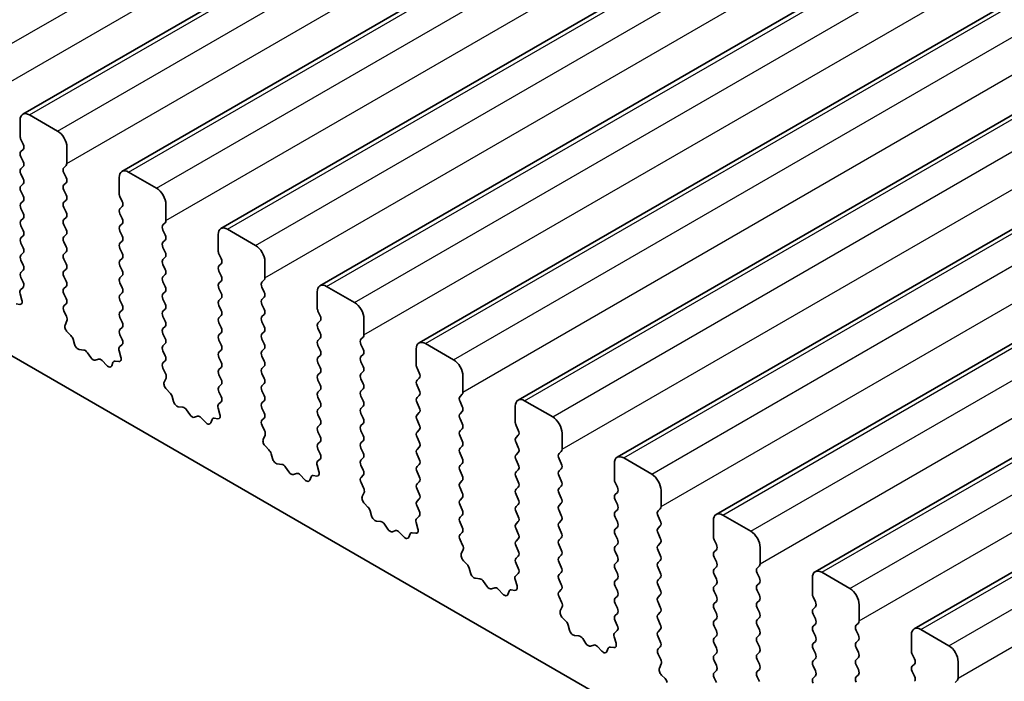
# Model space of a CAD drawing. Units: millimetres. Extents: x 36 to 5941, y 20 to 1144.
# Drawn here: x 674 to 712, y 359 to 384 of the extents above; entities that cross this region are included whole.
import ezdxf

# ---------------------------------------------------------------- set-up
doc = ezdxf.new("R2010")
doc.units = ezdxf.units.MM
doc.header["$LTSCALE"] = 2.5
doc.layers.add('Visible (ISO)', color=7, linetype='Continuous', lineweight=35)
doc.layers.add('Visible Narrow (ISO)', color=7, linetype='Continuous', lineweight=25)

msp = doc.modelspace()

# ---------------------------------------------------------------- linework, layer by layer
at = {"layer": 'Visible (ISO)'}
for p, q in [((674.3705, 380.1517), (820.7417, 464.6591)), ((678.1182, 377.988), (824.4893, 462.4954)), ((681.8659, 375.8244), (828.237, 460.3318)), ((685.6135, 373.6607), (831.9846, 458.1681)), ((689.3612, 371.4971), (835.7323, 456.0045)), ((693.1089, 369.3334), (839.48, 453.8408)), ((696.8565, 367.1697), (843.2276, 451.6771)), ((700.6042, 365.0061), (846.9753, 449.5135)), ((704.3519, 362.8424), (850.723, 447.3498)), ((708.0995, 360.6788), (854.4706, 445.1862)), ((600.127, 413.6225), (727.689, 339.9765)), ((675.6812, 379.5146), (674.6205, 380.1269)), ((674.267, 379.9228), (674.267, 379.3104)), ((674.2953, 379.1961), (674.3801, 379.0165)), ((674.3801, 378.8205), (674.2953, 378.7389)), ((676.0348, 378.2898), (676.0348, 378.9022)), ((674.2953, 378.5429), (674.3801, 378.3633)), ((675.9216, 378.1265), (676.0065, 378.2082)), ((674.3802, 378.1673), (674.2953, 378.0857)), ((674.2953, 377.8897), (674.3802, 377.7101)), ((676.0065, 377.7509), (675.9216, 377.9306)), ((679.4289, 377.3509), (678.3682, 377.9633)), ((674.3802, 377.5141), (674.2953, 377.4325)), ((675.9216, 377.4733), (676.0065, 377.555)), ((678.0147, 377.7591), (678.0147, 377.1468)), ((674.2953, 377.2365), (674.3802, 377.0569)), ((676.0065, 377.0977), (675.9216, 377.2774)), ((674.3802, 376.8609), (674.2953, 376.7793)), ((675.9216, 376.8201), (676.0065, 376.9018)), ((678.043, 377.0324), (678.1278, 376.8528)), ((679.7824, 376.1262), (679.7824, 376.7385)), ((674.2953, 376.5833), (674.3802, 376.4037)), ((676.0065, 376.4445), (675.9217, 376.6242)), ((678.1278, 376.6569), (678.043, 376.5752)), ((678.043, 376.3792), (678.1278, 376.1996)), ((674.3802, 376.2077), (674.2953, 376.1261)), ((675.9217, 376.1669), (676.0065, 376.2486)), ((676.0065, 375.7913), (675.9217, 375.971)), ((678.1278, 376.0037), (678.043, 375.922)), ((679.6693, 375.9629), (679.7542, 376.0445)), ((674.2953, 375.9301), (674.3802, 375.7505)), ((675.9217, 375.5137), (676.0065, 375.5954)), ((678.043, 375.726), (678.1278, 375.5464)), ((679.7542, 375.5873), (679.6693, 375.7669)), ((681.7623, 375.5955), (681.7623, 374.9831)), ((683.1765, 375.1873), (682.1159, 375.7996)), ((674.3802, 375.5545), (674.2953, 375.4729)), ((674.2953, 375.2769), (674.3802, 375.0973)), ((676.0065, 375.1381), (675.9217, 375.3178)), ((678.1278, 375.3505), (678.043, 375.2688)), ((679.6693, 375.3097), (679.7542, 375.3913)), ((674.3802, 374.9013), (674.2953, 374.8197)), ((675.9217, 374.8605), (676.0065, 374.9422)), ((678.043, 375.0728), (678.1278, 374.8932)), ((679.7542, 374.9341), (679.6693, 375.1137)), ((681.7906, 374.8688), (681.8755, 374.6892)), ((674.2953, 374.6237), (674.3802, 374.4441)), ((676.0065, 374.4849), (675.9217, 374.6646)), ((678.1278, 374.6973), (678.043, 374.6156)), ((679.6693, 374.6565), (679.7542, 374.7381)), ((681.8755, 374.4932), (681.7906, 374.4116)), ((683.5301, 373.9625), (683.5301, 374.5749)), ((674.3802, 374.2481), (674.2953, 374.1665)), ((675.9217, 374.2073), (676.0065, 374.289)), ((678.043, 374.4196), (678.1278, 374.24)), ((679.7542, 374.2809), (679.6693, 374.4605)), ((681.7906, 374.2156), (681.8755, 374.036)), ((674.2953, 373.9705), (674.379, 373.7934)), ((676.0065, 373.8317), (675.9217, 374.0113)), ((678.1278, 374.0441), (678.043, 373.9624)), ((678.043, 373.7664), (678.1278, 373.5868)), ((679.6693, 374.0033), (679.7542, 374.0849)), ((679.7542, 373.6277), (679.6693, 373.8073)), ((681.8755, 373.84), (681.7906, 373.7583)), ((683.417, 373.7992), (683.5018, 373.8809)), ((674.2621, 373.3591), (674.3316, 373.1196)), ((674.3775, 373.596), (674.2817, 373.5091)), ((675.9217, 373.5541), (676.0065, 373.6358)), ((676.0065, 373.1785), (675.9217, 373.3581)), ((678.1278, 373.3909), (678.043, 373.3092)), ((679.6693, 373.3501), (679.7542, 373.4317)), ((681.7906, 373.5624), (681.8755, 373.3828)), ((683.5018, 373.4236), (683.417, 373.6032)), ((685.51, 373.4318), (685.51, 372.8194)), ((686.9242, 373.0236), (685.8635, 373.636)), ((674.2499, 372.9528), (674.1161, 372.9724)), ((675.9229, 372.902), (676.0065, 372.9826)), ((678.043, 373.1132), (678.1279, 372.9336)), ((679.7542, 372.9745), (679.6693, 373.1541)), ((681.8755, 373.1868), (681.7906, 373.1051)), ((683.417, 373.146), (683.5018, 373.2277)), ((676.0202, 372.5053), (675.9244, 372.7029)), ((678.1279, 372.7376), (678.043, 372.656)), ((679.6693, 372.6969), (679.7542, 372.7785)), ((681.7906, 372.9092), (681.8755, 372.7296)), ((683.5018, 372.7704), (683.417, 372.95)), ((685.5383, 372.7051), (685.6231, 372.5255)), ((675.9703, 372.1735), (676.0398, 372.3327)), ((678.043, 372.46), (678.1279, 372.2804)), ((679.7542, 372.3213), (679.6693, 372.5009)), ((681.8755, 372.5336), (681.7906, 372.4519)), ((681.7906, 372.256), (681.8755, 372.0764)), ((683.417, 372.4928), (683.5018, 372.5745)), ((683.5018, 372.1172), (683.417, 372.2968)), ((685.6231, 372.3295), (685.5383, 372.2479)), ((687.2778, 371.7989), (687.2778, 372.4112)), ((676.1858, 371.7775), (676.052, 371.9124)), ((678.1279, 372.0844), (678.043, 372.0028)), ((679.6693, 372.0437), (679.7542, 372.1253)), ((681.8755, 371.8804), (681.7907, 371.7987)), ((683.417, 371.8396), (683.5018, 371.9213)), ((685.5383, 372.0519), (685.6231, 371.8723)), ((676.3187, 371.4505), (676.2688, 371.6337)), ((678.043, 371.8068), (678.1267, 371.6297)), ((679.7542, 371.6681), (679.6693, 371.8477)), ((681.7907, 371.6028), (681.8755, 371.4232)), ((683.5018, 371.464), (683.417, 371.6436)), ((685.6231, 371.6763), (685.5383, 371.5947)), ((687.1646, 371.6355), (687.2495, 371.7172)), ((676.6767, 371.2297), (676.504, 371.2491)), ((676.938, 370.947), (676.8163, 371.1265)), ((678.0098, 371.1954), (678.0793, 370.956)), ((678.1252, 371.4323), (678.0293, 371.3454)), ((679.6694, 371.3905), (679.7542, 371.4721)), ((679.7542, 371.0149), (679.6694, 371.1945)), ((681.8755, 371.2272), (681.7907, 371.1455)), ((683.417, 371.1864), (683.5018, 371.2681)), ((685.5383, 371.3987), (685.6232, 371.2191)), ((687.2495, 371.26), (687.1646, 371.4396)), ((689.2577, 371.2682), (689.2577, 370.6558)), ((690.6719, 370.8599), (689.6112, 371.4723)), ((677.2333, 370.8858), (677.1116, 370.8467)), ((677.5456, 370.6478), (677.3729, 370.8277)), ((677.7808, 370.7608), (677.7309, 370.6352)), ((677.9975, 370.7892), (677.8638, 370.8087)), ((679.6705, 370.7384), (679.7542, 370.8189)), ((681.7907, 370.9496), (681.8755, 370.77)), ((683.5019, 370.8108), (683.417, 370.9904)), ((685.6232, 371.0231), (685.5383, 370.9415)), ((685.5383, 370.7455), (685.6232, 370.5659)), ((687.1646, 370.9823), (687.2495, 371.064)), ((687.2495, 370.6068), (687.1646, 370.7864)), ((679.7679, 370.3416), (679.6721, 370.5393)), ((681.8755, 370.574), (681.7907, 370.4923)), ((683.417, 370.5332), (683.5019, 370.6148)), ((685.6232, 370.3699), (685.5383, 370.2883)), ((687.1646, 370.3291), (687.2495, 370.4108)), ((689.286, 370.5415), (689.3708, 370.3618)), ((679.718, 370.0099), (679.7875, 370.1691)), ((681.7907, 370.2964), (681.8755, 370.1168)), ((683.5019, 370.1576), (683.417, 370.3372)), ((685.5383, 370.0923), (685.6232, 369.9127)), ((687.2495, 369.9536), (687.1646, 370.1332)), ((689.3708, 370.1659), (689.286, 370.0842)), ((691.0254, 369.6352), (691.0254, 370.2476)), ((679.9334, 369.6139), (679.7997, 369.7487)), ((681.8755, 369.9208), (681.7907, 369.8391)), ((681.7907, 369.6432), (681.8744, 369.466)), ((683.417, 369.88), (683.5019, 369.9616)), ((683.5019, 369.5044), (683.417, 369.684)), ((685.6232, 369.7167), (685.5383, 369.6351)), ((687.1647, 369.6759), (687.2495, 369.7576)), ((689.286, 369.8883), (689.3708, 369.7086)), ((680.0664, 369.2868), (680.0165, 369.4701)), ((681.8728, 369.2687), (681.777, 369.1817)), ((683.417, 369.2268), (683.5019, 369.3084)), ((685.5383, 369.4391), (685.6232, 369.2595)), ((687.2495, 369.3004), (687.1647, 369.48)), ((689.3708, 369.5127), (689.286, 369.431)), ((690.9123, 369.4719), (690.9971, 369.5535)), ((690.9972, 369.0963), (690.9123, 369.2759)), ((694.4195, 368.6963), (693.3589, 369.3086)), ((680.4243, 369.066), (680.2517, 369.0855)), ((680.6856, 368.7833), (680.564, 368.9628)), ((681.7574, 369.0318), (681.8269, 368.7923)), ((683.5019, 368.8512), (683.417, 369.0308)), ((685.6232, 369.0635), (685.5383, 368.9819)), ((687.1647, 369.0227), (687.2495, 369.1044)), ((689.286, 369.2351), (689.3708, 369.0554)), ((690.9123, 368.8187), (690.9972, 368.9003)), ((693.0053, 369.1045), (693.0053, 368.4921)), ((680.9809, 368.7221), (680.8593, 368.6831)), ((681.2932, 368.4842), (681.1206, 368.6641)), ((681.5284, 368.5971), (681.4785, 368.4715)), ((681.7452, 368.6255), (681.6115, 368.6451)), ((683.4182, 368.5747), (683.5019, 368.6552)), ((685.5383, 368.7859), (685.6232, 368.6063)), ((687.2495, 368.6472), (687.1647, 368.8268)), ((689.3708, 368.8595), (689.286, 368.7778)), ((689.286, 368.5819), (689.3708, 368.4022)), ((690.9972, 368.4431), (690.9123, 368.6227)), ((683.5156, 368.178), (683.4197, 368.3756)), ((685.6232, 368.4103), (685.5383, 368.3287)), ((685.5383, 368.1327), (685.6232, 367.9531)), ((687.1647, 368.3695), (687.2495, 368.4512)), ((687.2495, 367.994), (687.1647, 368.1736)), ((689.3708, 368.2063), (689.286, 368.1246)), ((690.9123, 368.1655), (690.9972, 368.2471)), ((693.0336, 368.3778), (693.1185, 368.1982)), ((683.4656, 367.8462), (683.5351, 368.0054)), ((685.6232, 367.7571), (685.5383, 367.6755)), ((687.1647, 367.7163), (687.2495, 367.798)), ((689.286, 367.9287), (689.3708, 367.749)), ((690.9972, 367.7899), (690.9123, 367.9695)), ((693.1185, 368.0022), (693.0336, 367.9206)), ((694.7731, 367.4715), (694.7731, 368.0839)), ((683.6811, 367.4502), (683.5474, 367.5851)), ((685.5383, 367.4795), (685.622, 367.3024)), ((687.2495, 367.3407), (687.1647, 367.5204)), ((689.3708, 367.5531), (689.286, 367.4714)), ((690.9123, 367.5123), (690.9972, 367.5939)), ((693.0336, 367.7246), (693.1185, 367.545)), ((694.66, 367.3082), (694.7448, 367.3899)), ((683.8141, 367.1232), (683.7641, 367.3064)), ((685.6205, 367.105), (685.5247, 367.0181)), ((687.1647, 367.0631), (687.2495, 367.1448)), ((689.286, 367.2755), (689.3708, 367.0958)), ((690.9972, 367.1367), (690.9123, 367.3163)), ((693.1185, 367.349), (693.0336, 367.2674)), ((693.0336, 367.0714), (693.1185, 366.8918)), ((694.7448, 366.9326), (694.66, 367.1123)), ((698.1672, 366.5326), (697.1065, 367.145)), ((684.172, 366.9024), (683.9994, 366.9218)), ((684.4333, 366.6197), (684.3117, 366.7992)), ((685.5051, 366.8681), (685.5746, 366.6287)), ((687.2495, 366.6875), (687.1647, 366.8672)), ((689.3708, 366.8999), (689.286, 366.8182)), ((690.9123, 366.8591), (690.9972, 366.9407)), ((690.9972, 366.4835), (690.9123, 366.6631)), ((693.1185, 366.6958), (693.0336, 366.6142)), ((694.66, 366.655), (694.7448, 366.7367)), ((696.753, 366.9409), (696.753, 366.3285)), ((684.7286, 366.5585), (684.607, 366.5194)), ((685.0409, 366.3205), (684.8683, 366.5004)), ((685.2761, 366.4335), (685.2262, 366.3079)), ((685.4929, 366.4619), (685.3591, 366.4814)), ((687.1659, 366.4111), (687.2495, 366.4916)), ((689.286, 366.6223), (689.3709, 366.4426)), ((690.9123, 366.2059), (690.9972, 366.2875)), ((693.0336, 366.4182), (693.1185, 366.2386)), ((694.7448, 366.2794), (694.66, 366.4591)), ((687.2632, 366.0143), (687.1674, 366.2119)), ((689.3709, 366.2467), (689.286, 366.165)), ((689.286, 365.9691), (689.3709, 365.7894)), ((690.9972, 365.8303), (690.9123, 366.0099)), ((693.1185, 366.0426), (693.0336, 365.961)), ((694.66, 366.0018), (694.7448, 366.0835)), ((696.7813, 366.2142), (696.8661, 366.0345)), ((698.5208, 365.3079), (698.5208, 365.9203)), ((687.2133, 365.6826), (687.2828, 365.8418)), ((689.3709, 365.5935), (689.286, 365.5118)), ((690.9123, 365.5527), (690.9972, 365.6343)), ((693.0336, 365.765), (693.1185, 365.5854)), ((694.7448, 365.6262), (694.66, 365.8059)), ((696.8661, 365.8386), (696.7813, 365.7569)), ((696.7813, 365.561), (696.8661, 365.3813)), ((687.4288, 365.2866), (687.295, 365.4214)), ((689.286, 365.3159), (689.3697, 365.1387)), ((690.9972, 365.1771), (690.9123, 365.3567)), ((693.1185, 365.3894), (693.0337, 365.3078)), ((694.66, 365.3486), (694.7448, 365.4303)), ((694.7448, 364.973), (694.66, 365.1527)), ((696.8661, 365.1854), (696.7813, 365.1037)), ((698.4076, 365.1446), (698.4925, 365.2262)), ((687.5617, 364.9595), (687.5118, 365.1427)), ((689.3682, 364.9414), (689.2723, 364.8544)), ((690.9124, 364.8995), (690.9972, 364.9811)), ((693.0337, 365.1118), (693.1185, 364.9322)), ((694.66, 364.6954), (694.7448, 364.7771)), ((696.7813, 364.9078), (696.8662, 364.7281)), ((698.4925, 364.769), (698.4076, 364.9486)), ((700.5007, 364.7772), (700.5007, 364.1648)), ((701.9149, 364.369), (700.8542, 364.9813)), ((687.9197, 364.7387), (687.747, 364.7581)), ((688.181, 364.456), (688.0593, 364.6355)), ((689.2528, 364.7045), (689.3223, 364.465)), ((690.9972, 364.5239), (690.9124, 364.7035)), ((693.1185, 364.7362), (693.0337, 364.6546)), ((693.0337, 364.4586), (693.1185, 364.279)), ((694.7449, 364.3198), (694.66, 364.4995)), ((696.8662, 364.5322), (696.7813, 364.4505)), ((698.4076, 364.4914), (698.4925, 364.573)), ((688.4763, 364.3948), (688.3546, 364.3558)), ((688.7886, 364.1568), (688.6159, 364.3368)), ((689.0238, 364.2698), (688.9739, 364.1442)), ((689.2405, 364.2982), (689.1068, 364.3178)), ((690.9135, 364.2474), (690.9972, 364.3279)), ((691.0109, 363.8507), (690.9151, 364.0483)), ((693.1185, 364.083), (693.0337, 364.0014)), ((694.66, 364.0422), (694.7449, 364.1239)), ((696.7813, 364.2546), (696.8662, 364.0749)), ((698.4925, 364.1158), (698.4076, 364.2954)), ((700.5289, 364.0505), (700.6138, 363.8709)), ((690.961, 363.5189), (691.0305, 363.6781)), ((693.0337, 363.8054), (693.1185, 363.6258)), ((694.7449, 363.6666), (694.66, 363.8463)), ((696.8662, 363.879), (696.7813, 363.7973)), ((698.4076, 363.8382), (698.4925, 363.9198)), ((700.6138, 363.6749), (700.529, 363.5933)), ((702.2684, 363.1442), (702.2684, 363.7566)), ((693.1185, 363.4298), (693.0337, 363.3482)), ((694.66, 363.389), (694.7449, 363.4707)), ((696.7813, 363.6014), (696.8662, 363.4217)), ((698.4925, 363.4626), (698.4076, 363.6422)), ((700.529, 363.3973), (700.6138, 363.2177)), ((691.1764, 363.1229), (691.0427, 363.2577)), ((691.3094, 362.7958), (691.2595, 362.9791)), ((693.0337, 363.1522), (693.1174, 362.9751)), ((694.7449, 363.0134), (694.66, 363.1931)), ((696.8662, 363.2258), (696.7813, 363.1441)), ((696.7813, 362.9482), (696.8662, 362.7685)), ((698.4077, 363.185), (698.4925, 363.2666)), ((698.4925, 362.8094), (698.4077, 362.989)), ((700.6138, 363.0217), (700.529, 362.9401)), ((702.1553, 362.9809), (702.2401, 363.0626)), ((691.6673, 362.5751), (691.4947, 362.5945)), ((693.0004, 362.5408), (693.0699, 362.3013)), ((693.1158, 362.7777), (693.02, 362.6908)), ((694.66, 362.7358), (694.7449, 362.8175)), ((694.7449, 362.3602), (694.66, 362.5399)), ((696.8662, 362.5726), (696.7813, 362.4909)), ((698.4077, 362.5318), (698.4925, 362.6134)), ((700.529, 362.7441), (700.6138, 362.5645)), ((702.2402, 362.6053), (702.1553, 362.785)), ((704.2483, 362.6135), (704.2483, 362.0012)), ((705.6625, 362.2053), (704.6019, 362.8177)), ((691.9286, 362.2924), (691.807, 362.4719)), ((692.2239, 362.2311), (692.1023, 362.1921)), ((692.5362, 361.9932), (692.3636, 362.1731)), ((696.7813, 362.295), (696.8662, 362.1153)), ((698.4925, 362.1562), (698.4077, 362.3358)), ((700.6138, 362.3685), (700.529, 362.2869)), ((702.1553, 362.3277), (702.2402, 362.4094)), ((692.7714, 362.1062), (692.7215, 361.9806)), ((692.9882, 362.1346), (692.8545, 362.1541)), ((694.6612, 362.0838), (694.7449, 362.1643)), ((694.7586, 361.687), (694.6627, 361.8846)), ((696.8662, 361.9194), (696.7813, 361.8377)), ((698.4077, 361.8786), (698.4925, 361.9602)), ((700.529, 362.0909), (700.6138, 361.9113)), ((702.2402, 361.9521), (702.1553, 362.1318)), ((704.2766, 361.8868), (704.3615, 361.7072)), ((694.7086, 361.3553), (694.7781, 361.5145)), ((696.7813, 361.6418), (696.8662, 361.4621)), ((698.4925, 361.503), (698.4077, 361.6826)), ((700.6138, 361.7153), (700.529, 361.6337)), ((700.529, 361.4377), (700.6138, 361.2581)), ((702.1553, 361.6745), (702.2402, 361.7562)), ((702.2402, 361.2989), (702.1553, 361.4786)), ((704.3615, 361.5113), (704.2766, 361.4296)), ((706.0161, 360.9806), (706.0161, 361.5929)), ((694.9241, 360.9592), (694.7904, 361.0941)), ((696.8662, 361.2662), (696.7813, 361.1845)), ((698.4077, 361.2254), (698.4925, 361.307)), ((700.6138, 361.0621), (700.529, 360.9805)), ((702.1553, 361.0213), (702.2402, 361.103)), ((704.2766, 361.2336), (704.3615, 361.054)), ((695.0571, 360.6322), (695.0071, 360.8154)), ((696.7813, 360.9886), (696.865, 360.8114)), ((698.4925, 360.8498), (698.4077, 361.0294)), ((700.529, 360.7845), (700.6138, 360.6049)), ((702.2402, 360.6457), (702.1553, 360.8254)), ((704.3615, 360.8581), (704.2766, 360.7764)), ((705.903, 360.8173), (705.9878, 360.8989)), ((695.415, 360.4114), (695.2424, 360.4308)), ((695.6763, 360.1287), (695.5547, 360.3082)), ((696.7481, 360.3771), (696.8176, 360.1377)), ((696.8635, 360.614), (696.7677, 360.5271)), ((698.4077, 360.5722), (698.4925, 360.6538)), ((698.4925, 360.1966), (698.4077, 360.3762)), ((700.6138, 360.4089), (700.529, 360.3273)), ((702.1553, 360.3681), (702.2402, 360.4498)), ((704.2766, 360.5804), (704.3615, 360.4008)), ((705.9878, 360.4417), (705.903, 360.6213)), ((707.996, 360.4499), (707.996, 359.8375)), ((709.4102, 360.0417), (708.3495, 360.654)), ((695.9716, 360.0675), (695.85, 360.0284)), ((696.2839, 359.8295), (696.1113, 360.0094)), ((696.5191, 359.9425), (696.4692, 359.8169)), ((696.7359, 359.9709), (696.6021, 359.9905)), ((698.4089, 359.9201), (698.4925, 360.0006)), ((700.529, 360.1313), (700.6138, 359.9517)), ((702.2402, 359.9925), (702.1553, 360.1722)), ((704.3615, 360.2049), (704.2766, 360.1232)), ((705.903, 360.1641), (705.9878, 360.2457)), ((705.9878, 359.7885), (705.903, 359.9681)), ((698.5062, 359.5234), (698.4104, 359.721)), ((700.6139, 359.7557), (700.529, 359.6741)), ((702.1553, 359.7149), (702.2402, 359.7966)), ((704.2766, 359.9272), (704.3615, 359.7476)), ((705.903, 359.5109), (705.9878, 359.5925)), ((708.0243, 359.7232), (708.1091, 359.5436)), ((698.4563, 359.1916), (698.5258, 359.3508)), ((700.529, 359.4781), (700.6139, 359.2985)), ((702.2402, 359.3393), (702.1553, 359.519)), ((704.3615, 359.5517), (704.2766, 359.47)), ((704.2766, 359.274), (704.3615, 359.0944)), ((705.9878, 359.1353), (705.903, 359.3149)), ((708.1091, 359.3476), (708.0243, 359.266)), ((709.7638, 358.8169), (709.7638, 359.4293)), ((698.6718, 358.7956), (698.538, 358.9304)), ((700.6139, 359.1025), (700.529, 359.0209)), ((700.529, 358.8249), (700.6127, 358.6478)), ((702.1553, 359.0617), (702.2402, 359.1434)), ((702.2402, 358.6861), (702.1553, 358.8658)), ((704.3615, 358.8985), (704.2767, 358.8168)), ((705.903, 358.8577), (705.9878, 358.9393)), ((708.0243, 359.07), (708.1091, 358.8904)), ((709.6506, 358.6536), (709.7355, 358.7353))]:
    msp.add_line(p, q, dxfattribs=at)
for centre, major_axis, start_param, end_param in [((674.6205, 379.7187), (-0.25, 0.433), 5.4978007, 7.0685971), ((674.4084, 379.2288), (0.1, -0.1732), 3.9270044, 4.5705055), ((675.6812, 379.1063), (-0.25, 0.433), 3.9270044, 5.4978007), ((674.267, 378.9838), (0.1, -0.1732), 0.1419107, 1.4289129), ((674.4084, 378.5756), (-0.1, 0.1732), 0.1419107, 1.4289129), ((674.267, 378.3306), (0.1, -0.1732), 0.1419107, 1.4289129), ((675.8933, 378.3715), (0.1, -0.1732), 0.1419107, 0.7854118), ((674.4084, 377.9224), (-0.1, 0.1732), 0.1419107, 1.4289129), ((676.0348, 377.9632), (-0.1, 0.1732), 0.1419107, 1.4289129), ((678.3682, 377.555), (-0.25, 0.433), 5.4978007, 7.0685971), ((674.267, 377.6774), (0.1, -0.1732), 0.1419107, 1.4289129), ((676.0348, 377.31), (-0.1, 0.1732), 0.1419107, 1.4289129), ((675.8934, 377.7183), (0.1, -0.1732), 0.1419107, 1.4289129), ((674.4084, 377.2692), (-0.1, 0.1732), 0.1419107, 1.4289129), ((675.8934, 377.0651), (0.1, -0.1732), 0.1419107, 1.4289129), ((678.1561, 377.0651), (0.1, -0.1732), 3.9270044, 4.5705055), ((679.4289, 376.9427), (-0.25, 0.433), 3.9270044, 5.4978007), ((674.4085, 376.616), (-0.1, 0.1732), 0.1419107, 1.4289129), ((674.267, 377.0242), (0.1, -0.1732), 0.1419107, 1.4289129), ((676.0348, 376.6568), (-0.1, 0.1732), 0.1419107, 1.4289129), ((678.0147, 376.8202), (0.1, -0.1732), 0.1419107, 1.4289129), ((674.267, 376.371), (0.1, -0.1732), 0.1419107, 1.4289129), ((675.8934, 376.4119), (0.1, -0.1732), 0.1419107, 1.4289129), ((678.1561, 376.4119), (-0.1, 0.1732), 0.1419107, 1.4289129), ((674.4085, 375.9628), (-0.1, 0.1732), 0.1419107, 1.4289129), ((676.0348, 376.0036), (-0.1, 0.1732), 0.1419107, 1.4289129), ((678.0147, 376.167), (0.1, -0.1732), 0.1419107, 1.4289129), ((679.7824, 375.7996), (-0.1, 0.1732), 0.1419107, 1.4289129), ((679.641, 376.2078), (0.1, -0.1732), 0.1419107, 0.7854118), ((674.267, 375.7178), (0.1, -0.1732), 0.1419107, 1.4289129), ((675.8934, 375.7587), (0.1, -0.1732), 0.1419107, 1.4289129), ((678.1561, 375.7587), (-0.1, 0.1732), 0.1419107, 1.4289129), ((679.641, 375.5546), (0.1, -0.1732), 0.1419107, 1.4289129), ((682.1159, 375.3914), (-0.25, 0.433), 5.4978007, 7.0685971), ((674.4085, 375.3096), (-0.1, 0.1732), 0.1419107, 1.4289129), ((676.0348, 375.3504), (-0.1, 0.1732), 0.1419107, 1.4289129), ((678.1561, 375.1055), (-0.1, 0.1732), 0.1419107, 1.4289129), ((678.0147, 375.5138), (0.1, -0.1732), 0.1419107, 1.4289129), ((679.7824, 375.1464), (-0.1, 0.1732), 0.1419107, 1.4289129), ((674.2671, 375.0646), (0.1, -0.1732), 0.1419107, 1.4289129), ((676.0348, 374.6972), (-0.1, 0.1732), 0.1419107, 1.4289129), ((675.8934, 375.1055), (0.1, -0.1732), 0.1419107, 1.4289129), ((678.0147, 374.8606), (0.1, -0.1732), 0.1419107, 1.4289129), ((679.641, 374.9014), (0.1, -0.1732), 0.1419107, 1.4289129), ((681.9038, 374.9015), (0.1, -0.1732), 3.9270044, 4.5705055), ((683.1765, 374.779), (-0.25, 0.433), 3.9270044, 5.4978007), ((674.4085, 374.6564), (-0.1, 0.1732), 0.1419107, 1.4289129), ((675.8934, 374.4523), (0.1, -0.1732), 0.1419107, 1.4289129), ((678.1561, 374.4523), (-0.1, 0.1732), 0.1419107, 1.4289129), ((679.7825, 374.4932), (-0.1, 0.1732), 0.1419107, 1.4289129), ((681.7623, 374.6565), (0.1, -0.1732), 0.1419107, 1.4289129), ((674.4085, 374.0032), (-0.1, 0.1732), 0.1419107, 1.4289129), ((674.2671, 374.4114), (0.1, -0.1732), 0.1419107, 1.4289129), ((676.0348, 374.044), (-0.1, 0.1732), 0.1419107, 1.4289129), ((678.0147, 374.2074), (0.1, -0.1732), 0.1419107, 1.4289129), ((679.641, 374.2482), (0.1, -0.1732), 0.1419107, 1.4289129), ((681.9038, 374.2483), (-0.1, 0.1732), 0.1419107, 1.4289129), ((674.2659, 373.7607), (0.1, -0.1732), 0.1242494, 1.4289129), ((675.8934, 373.7991), (0.1, -0.1732), 0.1419107, 1.4289129), ((678.1561, 373.7991), (-0.1, 0.1732), 0.1419107, 1.4289129), ((679.7825, 373.84), (-0.1, 0.1732), 0.1419107, 1.4289129), ((681.9038, 373.5951), (-0.1, 0.1732), 0.1419107, 1.4289129), ((681.7623, 374.0033), (0.1, -0.1732), 0.1419107, 1.4289129), ((683.5301, 373.6359), (-0.1, 0.1732), 0.1419107, 1.4289129), ((683.3887, 374.0442), (0.1, -0.1732), 0.1419107, 0.7854118), ((674.3933, 373.3443), (-0.1, 0.1732), 0.1242494, 1.1681664), ((676.0348, 373.3908), (-0.1, 0.1732), 0.1419107, 1.4289129), ((678.0147, 373.5541), (0.1, -0.1732), 0.1419107, 1.4289129), ((679.7825, 373.1868), (-0.1, 0.1732), 0.1419107, 1.4289129), ((679.641, 373.595), (0.1, -0.1732), 0.1419107, 1.4289129), ((681.7624, 373.3501), (0.1, -0.1732), 0.1419107, 1.4289129), ((683.3887, 373.391), (0.1, -0.1732), 0.1419107, 1.4289129), ((685.8635, 373.2277), (-0.25, 0.433), 5.4978007, 7.0685971), ((674.2004, 373.1344), (0.1, -0.1732), 5.8550656, 7.4513517), ((675.8934, 373.1459), (0.1, -0.1732), 0.1419107, 1.4289129), ((678.1561, 373.1459), (-0.1, 0.1732), 0.1419107, 1.4289129), ((679.6411, 372.9418), (0.1, -0.1732), 0.1419107, 1.4289129), ((681.9038, 372.9418), (-0.1, 0.1732), 0.1419107, 1.4289129), ((683.5301, 372.9827), (-0.1, 0.1732), 0.1419107, 1.4289129), ((686.9242, 372.6153), (-0.25, 0.433), 3.9270044, 5.4978007), ((676.036, 372.7387), (-0.1, 0.1732), 0.1419107, 1.4465741), ((678.1561, 372.4927), (-0.1, 0.1732), 0.1419107, 1.4289129), ((678.0147, 372.9009), (0.1, -0.1732), 0.1419107, 1.4289129), ((679.7825, 372.5336), (-0.1, 0.1732), 0.1419107, 1.4289129), ((681.7624, 372.6969), (0.1, -0.1732), 0.1419107, 1.4289129), ((683.3887, 372.7378), (0.1, -0.1732), 0.1419107, 1.4289129), ((685.6514, 372.7378), (0.1, -0.1732), 3.9270044, 4.5705055), ((675.9086, 372.4695), (-0.1, 0.1732), 3.5442498, 4.5881668), ((678.0147, 372.2477), (0.1, -0.1732), 0.1419107, 1.4289129), ((679.6411, 372.2886), (0.1, -0.1732), 0.1419107, 1.4289129), ((681.9038, 372.2886), (-0.1, 0.1732), 0.1419107, 1.4289129), ((683.5301, 372.3295), (-0.1, 0.1732), 0.1419107, 1.4289129), ((685.6514, 372.0846), (-0.1, 0.1732), 0.1419107, 1.4289129), ((685.51, 372.4928), (0.1, -0.1732), 0.1419107, 1.4289129), ((676.1015, 372.0368), (-0.1, 0.1732), 0.4026572, 1.9989433), ((678.1562, 371.8395), (-0.1, 0.1732), 0.1419107, 1.4289129), ((679.7825, 371.8804), (-0.1, 0.1732), 0.1419107, 1.4289129), ((681.7624, 372.0437), (0.1, -0.1732), 0.1419107, 1.4289129), ((683.3887, 372.0846), (0.1, -0.1732), 0.1419107, 1.4289129), ((685.51, 371.8396), (0.1, -0.1732), 0.1419107, 1.4289129), ((676.1363, 371.6531), (-0.1, 0.1732), 4.2842693, 5.1405359), ((678.0136, 371.597), (0.1, -0.1732), 0.1242494, 1.4289129), ((679.6411, 371.6354), (0.1, -0.1732), 0.1419107, 1.4289129), ((681.9038, 371.6354), (-0.1, 0.1732), 0.1419107, 1.4289129), ((683.5301, 371.6763), (-0.1, 0.1732), 0.1419107, 1.4289129), ((685.6514, 371.4314), (-0.1, 0.1732), 0.1419107, 1.4289129), ((687.2778, 371.4723), (-0.1, 0.1732), 0.1419107, 1.4289129), ((687.1363, 371.8805), (0.1, -0.1732), 0.1419107, 0.7854118), ((689.6112, 371.064), (-0.25, 0.433), 5.4978007, 7.0685971), ((676.4512, 371.4311), (-0.1, 0.1732), 1.1426766, 2.7389627), ((676.7295, 371.0477), (-0.1, 0.1732), 4.8366384, 5.8805553), ((678.1409, 371.1807), (-0.1, 0.1732), 0.1242494, 1.1681664), ((679.7825, 371.2272), (-0.1, 0.1732), 0.1419107, 1.4289129), ((681.9038, 370.9822), (-0.1, 0.1732), 0.1419107, 1.4289129), ((681.7624, 371.3905), (0.1, -0.1732), 0.1419107, 1.4289129), ((683.5301, 371.0231), (-0.1, 0.1732), 0.1419107, 1.4289129), ((683.3887, 371.4313), (0.1, -0.1732), 0.1419107, 1.4289129), ((685.51, 371.1864), (0.1, -0.1732), 0.1419107, 1.4289129), ((687.1364, 371.2273), (0.1, -0.1732), 0.1419107, 1.4289129), ((677.0248, 371.0257), (0.1, -0.1732), 4.8366384, 6.1589631), ((677.3201, 370.7067), (-0.1, 0.1732), 5.1150461, 6.1589631), ((677.9133, 370.6272), (-0.1, 0.1732), 5.8550656, 6.7113322), ((677.9481, 370.9707), (0.1, -0.1732), 5.8550656, 7.4513517), ((679.7837, 370.5751), (-0.1, 0.1732), 0.1419107, 1.4465741), ((679.6411, 370.9822), (0.1, -0.1732), 0.1419107, 1.4289129), ((681.7624, 370.7373), (0.1, -0.1732), 0.1419107, 1.4289129), ((683.3887, 370.7781), (0.1, -0.1732), 0.1419107, 1.4289129), ((685.6514, 370.7782), (-0.1, 0.1732), 0.1419107, 1.4289129), ((687.2778, 370.819), (-0.1, 0.1732), 0.1419107, 1.4289129), ((690.6719, 370.4517), (-0.25, 0.433), 3.9270044, 5.4978007), ((677.5984, 370.7688), (0.1, -0.1732), 5.1150461, 6.7113322), ((681.9038, 370.329), (-0.1, 0.1732), 0.1419107, 1.4289129), ((683.5301, 370.3699), (-0.1, 0.1732), 0.1419107, 1.4289129), ((685.51, 370.5332), (0.1, -0.1732), 0.1419107, 1.4289129), ((687.1364, 370.5741), (0.1, -0.1732), 0.1419107, 1.4289129), ((689.3991, 370.5741), (0.1, -0.1732), 3.9270044, 4.5705055), ((679.8492, 369.8732), (-0.1, 0.1732), 0.4026572, 1.9989433), ((679.6563, 370.3058), (-0.1, 0.1732), 3.5442498, 4.5881668), ((681.7624, 370.0841), (0.1, -0.1732), 0.1419107, 1.4289129), ((683.3887, 370.1249), (0.1, -0.1732), 0.1419107, 1.4289129), ((685.6515, 370.125), (-0.1, 0.1732), 0.1419107, 1.4289129), ((687.2778, 370.1658), (-0.1, 0.1732), 0.1419107, 1.4289129), ((689.3991, 369.9209), (-0.1, 0.1732), 0.1419107, 1.4289129), ((689.2577, 370.3292), (0.1, -0.1732), 0.1419107, 1.4289129), ((681.9038, 369.6758), (-0.1, 0.1732), 0.1419107, 1.4289129), ((683.5302, 369.7167), (-0.1, 0.1732), 0.1419107, 1.4289129), ((685.6515, 369.4718), (-0.1, 0.1732), 0.1419107, 1.4289129), ((685.51, 369.88), (0.1, -0.1732), 0.1419107, 1.4289129), ((687.2778, 369.5126), (-0.1, 0.1732), 0.1419107, 1.4289129), ((687.1364, 369.9209), (0.1, -0.1732), 0.1419107, 1.4289129), ((689.2577, 369.676), (0.1, -0.1732), 0.1419107, 1.4289129), ((690.884, 369.7168), (0.1, -0.1732), 0.1419107, 0.7854118), ((679.884, 369.4894), (-0.1, 0.1732), 4.2842693, 5.1405359), ((680.1989, 369.2674), (-0.1, 0.1732), 1.1426766, 2.7389627), ((681.7612, 369.4334), (0.1, -0.1732), 0.1242494, 1.4289129), ((683.3887, 369.4717), (0.1, -0.1732), 0.1419107, 1.4289129), ((685.51, 369.2268), (0.1, -0.1732), 0.1419107, 1.4289129), ((687.1364, 369.2677), (0.1, -0.1732), 0.1419107, 1.4289129), ((689.3991, 369.2677), (-0.1, 0.1732), 0.1419107, 1.4289129), ((691.0254, 369.3086), (-0.1, 0.1732), 0.1419107, 1.4289129), ((693.3589, 368.9004), (-0.25, 0.433), 5.4978007, 7.0685971), ((680.4772, 368.8841), (-0.1, 0.1732), 4.8366384, 5.8805553), ((681.8886, 369.017), (-0.1, 0.1732), 0.1242494, 1.1681664), ((683.5302, 369.0635), (-0.1, 0.1732), 0.1419107, 1.4289129), ((685.6515, 368.8186), (-0.1, 0.1732), 0.1419107, 1.4289129), ((687.2778, 368.8594), (-0.1, 0.1732), 0.1419107, 1.4289129), ((689.2577, 369.0228), (0.1, -0.1732), 0.1419107, 1.4289129), ((690.884, 369.0636), (0.1, -0.1732), 0.1419107, 1.4289129), ((680.7725, 368.8621), (0.1, -0.1732), 4.8366384, 6.1589631), ((681.0678, 368.5431), (-0.1, 0.1732), 5.1150461, 6.1589631), ((681.6609, 368.4635), (-0.1, 0.1732), 5.8550656, 6.7113322), ((681.6957, 368.8071), (0.1, -0.1732), 5.8550656, 7.4513517), ((683.5313, 368.4114), (-0.1, 0.1732), 0.1419107, 1.4465741), ((683.3887, 368.8185), (0.1, -0.1732), 0.1419107, 1.4289129), ((685.51, 368.5736), (0.1, -0.1732), 0.1419107, 1.4289129), ((687.1364, 368.6145), (0.1, -0.1732), 0.1419107, 1.4289129), ((689.3991, 368.6145), (-0.1, 0.1732), 0.1419107, 1.4289129), ((691.0254, 368.6554), (-0.1, 0.1732), 0.1419107, 1.4289129), ((694.4195, 368.288), (-0.25, 0.433), 3.9270044, 5.4978007), ((681.346, 368.6051), (0.1, -0.1732), 5.1150461, 6.7113322), ((683.404, 368.1422), (-0.1, 0.1732), 3.5442498, 4.5881668), ((685.6515, 368.1654), (-0.1, 0.1732), 0.1419107, 1.4289129), ((687.2778, 368.2062), (-0.1, 0.1732), 0.1419107, 1.4289129), ((689.2577, 368.3696), (0.1, -0.1732), 0.1419107, 1.4289129), ((691.0255, 368.0022), (-0.1, 0.1732), 0.1419107, 1.4289129), ((690.884, 368.4104), (0.1, -0.1732), 0.1419107, 1.4289129), ((693.1468, 368.4105), (0.1, -0.1732), 3.9270044, 4.5705055), ((693.0053, 368.1655), (0.1, -0.1732), 0.1419107, 1.4289129), ((683.5968, 367.7095), (-0.1, 0.1732), 0.4026572, 1.9989433), ((685.5101, 367.9204), (0.1, -0.1732), 0.1419107, 1.4289129), ((687.1364, 367.9613), (0.1, -0.1732), 0.1419107, 1.4289129), ((689.3991, 367.9613), (-0.1, 0.1732), 0.1419107, 1.4289129), ((690.884, 367.7572), (0.1, -0.1732), 0.1419107, 1.4289129), ((693.1468, 367.7573), (-0.1, 0.1732), 0.1419107, 1.4289129), ((683.6317, 367.3258), (-0.1, 0.1732), 4.2842693, 5.1405359), ((685.6515, 367.5122), (-0.1, 0.1732), 0.1419107, 1.4289129), ((687.2778, 367.553), (-0.1, 0.1732), 0.1419107, 1.4289129), ((689.3991, 367.3081), (-0.1, 0.1732), 0.1419107, 1.4289129), ((689.2577, 367.7164), (0.1, -0.1732), 0.1419107, 1.4289129), ((691.0255, 367.349), (-0.1, 0.1732), 0.1419107, 1.4289129), ((693.0053, 367.5123), (0.1, -0.1732), 0.1419107, 1.4289129), ((694.6317, 367.5532), (0.1, -0.1732), 0.1419107, 0.7854118), ((683.9466, 367.1038), (-0.1, 0.1732), 1.1426766, 2.7389627), ((685.6363, 366.8534), (-0.1, 0.1732), 0.1242494, 1.1681664), ((685.5089, 367.2697), (0.1, -0.1732), 0.1242494, 1.4289129), ((687.2778, 366.8998), (-0.1, 0.1732), 0.1419107, 1.4289129), ((687.1364, 367.3081), (0.1, -0.1732), 0.1419107, 1.4289129), ((689.2577, 367.0632), (0.1, -0.1732), 0.1419107, 1.4289129), ((690.884, 367.104), (0.1, -0.1732), 0.1419107, 1.4289129), ((693.1468, 367.1041), (-0.1, 0.1732), 0.1419107, 1.4289129), ((694.7731, 367.1449), (-0.1, 0.1732), 0.1419107, 1.4289129), ((697.1065, 366.7367), (-0.25, 0.433), 5.4978007, 7.0685971), ((684.2248, 366.7204), (-0.1, 0.1732), 4.8366384, 5.8805553), ((687.1364, 366.6549), (0.1, -0.1732), 0.1419107, 1.4289129), ((689.3991, 366.6549), (-0.1, 0.1732), 0.1419107, 1.4289129), ((691.0255, 366.6958), (-0.1, 0.1732), 0.1419107, 1.4289129), ((693.0054, 366.8591), (0.1, -0.1732), 0.1419107, 1.4289129), ((694.7731, 366.4917), (-0.1, 0.1732), 0.1419107, 1.4289129), ((694.6317, 366.9), (0.1, -0.1732), 0.1419107, 1.4289129), ((684.5201, 366.6984), (0.1, -0.1732), 4.8366384, 6.1589631), ((684.8154, 366.3794), (-0.1, 0.1732), 5.1150461, 6.1589631), ((685.0937, 366.4415), (0.1, -0.1732), 5.1150461, 6.7113322), ((685.4086, 366.2999), (-0.1, 0.1732), 5.8550656, 6.7113322), ((685.4434, 366.6434), (0.1, -0.1732), 5.8550656, 7.4513517), ((687.279, 366.2478), (-0.1, 0.1732), 0.1419107, 1.4465741), ((689.2577, 366.41), (0.1, -0.1732), 0.1419107, 1.4289129), ((690.884, 366.4508), (0.1, -0.1732), 0.1419107, 1.4289129), ((693.1468, 366.4509), (-0.1, 0.1732), 0.1419107, 1.4289129), ((694.6317, 366.2468), (0.1, -0.1732), 0.1419107, 1.4289129), ((696.8944, 366.2468), (0.1, -0.1732), 3.9270044, 4.5705055), ((698.1672, 366.1244), (-0.25, 0.433), 3.9270044, 5.4978007), ((687.1516, 365.9785), (-0.1, 0.1732), 3.5442498, 4.5881668), ((689.3991, 366.0017), (-0.1, 0.1732), 0.1419107, 1.4289129), ((691.0255, 366.0426), (-0.1, 0.1732), 0.1419107, 1.4289129), ((693.1468, 365.7977), (-0.1, 0.1732), 0.1419107, 1.4289129), ((693.0054, 366.2059), (0.1, -0.1732), 0.1419107, 1.4289129), ((694.7731, 365.8385), (-0.1, 0.1732), 0.1419107, 1.4289129), ((696.753, 366.0019), (0.1, -0.1732), 0.1419107, 1.4289129), ((687.3445, 365.5458), (-0.1, 0.1732), 0.4026572, 1.9989433), ((689.2577, 365.7568), (0.1, -0.1732), 0.1419107, 1.4289129), ((691.0255, 365.3894), (-0.1, 0.1732), 0.1419107, 1.4289129), ((690.8841, 365.7976), (0.1, -0.1732), 0.1419107, 1.4289129), ((693.0054, 365.5527), (0.1, -0.1732), 0.1419107, 1.4289129), ((694.6317, 365.5936), (0.1, -0.1732), 0.1419107, 1.4289129), ((696.8944, 365.5936), (-0.1, 0.1732), 0.1419107, 1.4289129), ((687.3793, 365.1621), (-0.1, 0.1732), 4.2842693, 5.1405359), ((689.3991, 365.3485), (-0.1, 0.1732), 0.1419107, 1.4289129), ((690.8841, 365.1444), (0.1, -0.1732), 0.1419107, 1.4289129), ((693.1468, 365.1445), (-0.1, 0.1732), 0.1419107, 1.4289129), ((694.7731, 365.1853), (-0.1, 0.1732), 0.1419107, 1.4289129), ((696.753, 365.3487), (0.1, -0.1732), 0.1419107, 1.4289129), ((698.3793, 365.3895), (0.1, -0.1732), 0.1419107, 0.7854118), ((687.6942, 364.9401), (-0.1, 0.1732), 1.1426766, 2.7389627), ((689.3839, 364.6897), (-0.1, 0.1732), 0.1242494, 1.1681664), ((689.2566, 365.1061), (0.1, -0.1732), 0.1242494, 1.4289129), ((691.0255, 364.7362), (-0.1, 0.1732), 0.1419107, 1.4289129), ((693.0054, 364.8995), (0.1, -0.1732), 0.1419107, 1.4289129), ((694.6317, 364.9404), (0.1, -0.1732), 0.1419107, 1.4289129), ((696.8944, 364.9404), (-0.1, 0.1732), 0.1419107, 1.4289129), ((698.5208, 364.9813), (-0.1, 0.1732), 0.1419107, 1.4289129), ((700.8542, 364.5731), (-0.25, 0.433), 5.4978007, 7.0685971), ((687.9725, 364.5568), (-0.1, 0.1732), 4.8366384, 5.8805553), ((688.2678, 364.5348), (0.1, -0.1732), 4.8366384, 6.1589631), ((688.5631, 364.2158), (-0.1, 0.1732), 5.1150461, 6.1589631), ((689.1911, 364.4797), (0.1, -0.1732), 5.8550656, 7.4513517), ((690.8841, 364.4912), (0.1, -0.1732), 0.1419107, 1.4289129), ((693.1468, 364.4913), (-0.1, 0.1732), 0.1419107, 1.4289129), ((694.7731, 364.5321), (-0.1, 0.1732), 0.1419107, 1.4289129), ((696.8944, 364.2872), (-0.1, 0.1732), 0.1419107, 1.4289129), ((696.753, 364.6955), (0.1, -0.1732), 0.1419107, 1.4289129), ((698.5208, 364.3281), (-0.1, 0.1732), 0.1419107, 1.4289129), ((698.3794, 364.7363), (0.1, -0.1732), 0.1419107, 1.4289129), ((688.8414, 364.2778), (0.1, -0.1732), 5.1150461, 6.7113322), ((689.1563, 364.1362), (-0.1, 0.1732), 5.8550656, 6.7113322), ((691.0267, 364.0841), (-0.1, 0.1732), 0.1419107, 1.4465741), ((693.0054, 364.2463), (0.1, -0.1732), 0.1419107, 1.4289129), ((694.7731, 363.8789), (-0.1, 0.1732), 0.1419107, 1.4289129), ((694.6317, 364.2872), (0.1, -0.1732), 0.1419107, 1.4289129), ((696.753, 364.0423), (0.1, -0.1732), 0.1419107, 1.4289129), ((698.3794, 364.0831), (0.1, -0.1732), 0.1419107, 1.4289129), ((700.6421, 364.0832), (0.1, -0.1732), 3.9270044, 4.5705055), ((701.9149, 363.9607), (-0.25, 0.433), 3.9270044, 5.4978007), ((690.8993, 363.8148), (-0.1, 0.1732), 3.5442498, 4.5881668), ((693.1468, 363.8381), (-0.1, 0.1732), 0.1419107, 1.4289129), ((694.6317, 363.634), (0.1, -0.1732), 0.1419107, 1.4289129), ((696.8944, 363.634), (-0.1, 0.1732), 0.1419107, 1.4289129), ((698.5208, 363.6749), (-0.1, 0.1732), 0.1419107, 1.4289129), ((700.5007, 363.8382), (0.1, -0.1732), 0.1419107, 1.4289129), ((691.0922, 363.3822), (-0.1, 0.1732), 0.4026572, 1.9989433), ((693.1468, 363.1849), (-0.1, 0.1732), 0.1419107, 1.4289129), ((693.0054, 363.5931), (0.1, -0.1732), 0.1419107, 1.4289129), ((694.7731, 363.2257), (-0.1, 0.1732), 0.1419107, 1.4289129), ((696.753, 363.3891), (0.1, -0.1732), 0.1419107, 1.4289129), ((698.3794, 363.4299), (0.1, -0.1732), 0.1419107, 1.4289129), ((700.6421, 363.43), (-0.1, 0.1732), 0.1419107, 1.4289129), ((691.127, 362.9985), (-0.1, 0.1732), 4.2842693, 5.1405359), ((693.0042, 362.9424), (0.1, -0.1732), 0.1242494, 1.4289129), ((694.6317, 362.9808), (0.1, -0.1732), 0.1419107, 1.4289129), ((696.8945, 362.9808), (-0.1, 0.1732), 0.1419107, 1.4289129), ((698.5208, 363.0217), (-0.1, 0.1732), 0.1419107, 1.4289129), ((700.6421, 362.7768), (-0.1, 0.1732), 0.1419107, 1.4289129), ((700.5007, 363.185), (0.1, -0.1732), 0.1419107, 1.4289129), ((702.2684, 362.8176), (-0.1, 0.1732), 0.1419107, 1.4289129), ((702.127, 363.2259), (0.1, -0.1732), 0.1419107, 0.7854118), ((691.4419, 362.7765), (-0.1, 0.1732), 1.1426766, 2.7389627), ((691.7202, 362.3931), (-0.1, 0.1732), 4.8366384, 5.8805553), ((693.1316, 362.5261), (-0.1, 0.1732), 0.1242494, 1.1681664), ((694.7732, 362.5725), (-0.1, 0.1732), 0.1419107, 1.4289129), ((696.753, 362.7359), (0.1, -0.1732), 0.1419107, 1.4289129), ((698.3794, 362.7767), (0.1, -0.1732), 0.1419107, 1.4289129), ((700.5007, 362.5318), (0.1, -0.1732), 0.1419107, 1.4289129), ((702.127, 362.5727), (0.1, -0.1732), 0.1419107, 1.4289129), ((704.6019, 362.4094), (-0.25, 0.433), 5.4978007, 7.0685971), ((692.0155, 362.3711), (0.1, -0.1732), 4.8366384, 6.1589631), ((692.3108, 362.0521), (-0.1, 0.1732), 5.1150461, 6.1589631), ((692.9387, 362.3161), (0.1, -0.1732), 5.8550656, 7.4513517), ((694.6317, 362.3276), (0.1, -0.1732), 0.1419107, 1.4289129), ((696.8945, 362.3276), (-0.1, 0.1732), 0.1419107, 1.4289129), ((698.5208, 362.3685), (-0.1, 0.1732), 0.1419107, 1.4289129), ((700.6421, 362.1236), (-0.1, 0.1732), 0.1419107, 1.4289129), ((702.2684, 362.1644), (-0.1, 0.1732), 0.1419107, 1.4289129), ((705.6625, 361.7971), (-0.25, 0.433), 3.9270044, 5.4978007), ((692.589, 362.1142), (0.1, -0.1732), 5.1150461, 6.7113322), ((692.9039, 361.9726), (-0.1, 0.1732), 5.8550656, 6.7113322), ((694.7743, 361.9205), (-0.1, 0.1732), 0.1419107, 1.4465741), ((696.8945, 361.6744), (-0.1, 0.1732), 0.1419107, 1.4289129), ((696.753, 362.0827), (0.1, -0.1732), 0.1419107, 1.4289129), ((698.5208, 361.7153), (-0.1, 0.1732), 0.1419107, 1.4289129), ((698.3794, 362.1235), (0.1, -0.1732), 0.1419107, 1.4289129), ((700.5007, 361.8786), (0.1, -0.1732), 0.1419107, 1.4289129), ((702.127, 361.9195), (0.1, -0.1732), 0.1419107, 1.4289129), ((704.3898, 361.9195), (0.1, -0.1732), 3.9270044, 4.5705055), ((694.647, 361.6512), (-0.1, 0.1732), 3.5442498, 4.5881668), ((696.7531, 361.4295), (0.1, -0.1732), 0.1419107, 1.4289129), ((698.3794, 361.4703), (0.1, -0.1732), 0.1419107, 1.4289129), ((700.6421, 361.4704), (-0.1, 0.1732), 0.1419107, 1.4289129), ((702.2684, 361.5112), (-0.1, 0.1732), 0.1419107, 1.4289129), ((704.3898, 361.2663), (-0.1, 0.1732), 0.1419107, 1.4289129), ((704.2483, 361.6746), (0.1, -0.1732), 0.1419107, 1.4289129), ((694.8398, 361.2185), (-0.1, 0.1732), 0.4026572, 1.9989433), ((696.8945, 361.0212), (-0.1, 0.1732), 0.1419107, 1.4289129), ((698.5208, 361.0621), (-0.1, 0.1732), 0.1419107, 1.4289129), ((700.5007, 361.2254), (0.1, -0.1732), 0.1419107, 1.4289129), ((702.127, 361.2663), (0.1, -0.1732), 0.1419107, 1.4289129), ((704.2483, 361.0214), (0.1, -0.1732), 0.1419107, 1.4289129), ((694.8747, 360.8348), (-0.1, 0.1732), 4.2842693, 5.1405359), ((696.7519, 360.7788), (0.1, -0.1732), 0.1242494, 1.4289129), ((698.3794, 360.8171), (0.1, -0.1732), 0.1419107, 1.4289129), ((700.6421, 360.8172), (-0.1, 0.1732), 0.1419107, 1.4289129), ((702.2685, 360.858), (-0.1, 0.1732), 0.1419107, 1.4289129), ((704.3898, 360.6131), (-0.1, 0.1732), 0.1419107, 1.4289129), ((706.0161, 360.654), (-0.1, 0.1732), 0.1419107, 1.4289129), ((705.8747, 361.0622), (0.1, -0.1732), 0.1419107, 0.7854118), ((708.3495, 360.2458), (-0.25, 0.433), 5.4978007, 7.0685971), ((695.1896, 360.6128), (-0.1, 0.1732), 1.1426766, 2.7389627), ((695.4678, 360.2294), (-0.1, 0.1732), 4.8366384, 5.8805553), ((696.8793, 360.3624), (-0.1, 0.1732), 0.1242494, 1.1681664), ((698.5208, 360.4089), (-0.1, 0.1732), 0.1419107, 1.4289129), ((700.6421, 360.164), (-0.1, 0.1732), 0.1419107, 1.4289129), ((700.5007, 360.5722), (0.1, -0.1732), 0.1419107, 1.4289129), ((702.2685, 360.2048), (-0.1, 0.1732), 0.1419107, 1.4289129), ((702.127, 360.6131), (0.1, -0.1732), 0.1419107, 1.4289129), ((704.2483, 360.3682), (0.1, -0.1732), 0.1419107, 1.4289129), ((705.8747, 360.409), (0.1, -0.1732), 0.1419107, 1.4289129), ((695.7631, 360.2075), (0.1, -0.1732), 4.8366384, 6.1589631), ((696.0584, 359.8885), (-0.1, 0.1732), 5.1150461, 6.1589631), ((696.6516, 359.8089), (-0.1, 0.1732), 5.8550656, 6.7113322), ((696.6864, 360.1524), (0.1, -0.1732), 5.8550656, 7.4513517), ((698.3794, 360.1639), (0.1, -0.1732), 0.1419107, 1.4289129), ((700.5007, 359.919), (0.1, -0.1732), 0.1419107, 1.4289129), ((702.127, 359.9599), (0.1, -0.1732), 0.1419107, 1.4289129), ((704.3898, 359.9599), (-0.1, 0.1732), 0.1419107, 1.4289129), ((706.0161, 360.0008), (-0.1, 0.1732), 0.1419107, 1.4289129), ((709.4102, 359.6334), (-0.25, 0.433), 3.9270044, 5.4978007), ((696.3367, 359.9505), (0.1, -0.1732), 5.1150461, 6.7113322), ((698.522, 359.7568), (-0.1, 0.1732), 0.1419107, 1.4465741), ((700.6421, 359.5108), (-0.1, 0.1732), 0.1419107, 1.4289129), ((702.2685, 359.5516), (-0.1, 0.1732), 0.1419107, 1.4289129), ((704.2484, 359.715), (0.1, -0.1732), 0.1419107, 1.4289129), ((705.8747, 359.7558), (0.1, -0.1732), 0.1419107, 1.4289129), ((708.1374, 359.7559), (0.1, -0.1732), 3.9270044, 4.5705055), ((698.5875, 359.0549), (-0.1, 0.1732), 0.4026572, 1.9989433), ((698.3946, 359.4875), (-0.1, 0.1732), 3.5442498, 4.5881668), ((700.5007, 359.2658), (0.1, -0.1732), 0.1419107, 1.4289129), ((702.1271, 359.3067), (0.1, -0.1732), 0.1419107, 1.4289129), ((704.3898, 359.3067), (-0.1, 0.1732), 0.1419107, 1.4289129), ((706.0161, 359.3476), (-0.1, 0.1732), 0.1419107, 1.4289129), ((708.1374, 359.1027), (-0.1, 0.1732), 0.1419107, 1.4289129), ((707.996, 359.5109), (0.1, -0.1732), 0.1419107, 1.4289129), ((700.6421, 358.8576), (-0.1, 0.1732), 0.1419107, 1.4289129), ((702.2685, 358.8984), (-0.1, 0.1732), 0.1419107, 1.4289129), ((704.3898, 358.6535), (-0.1, 0.1732), 0.1419107, 1.4289129), ((704.2484, 359.0618), (0.1, -0.1732), 0.1419107, 1.4289129), ((706.0161, 358.6944), (-0.1, 0.1732), 0.1419107, 1.4289129), ((705.8747, 359.1026), (0.1, -0.1732), 0.1419107, 1.4289129), ((707.996, 358.8577), (0.1, -0.1732), 0.1419107, 1.4289129), ((709.6223, 358.8986), (0.1, -0.1732), 0.1419107, 0.7854118), ((698.6223, 358.6712), (-0.1, 0.1732), 4.2842693, 5.1405359)]:
    msp.add_ellipse(centre, major_axis=major_axis, ratio=0.5773503, start_param=start_param, end_param=end_param, dxfattribs=at)
at = {"layer": 'Visible Narrow (ISO)'}
for p, q in [((671.9335, 381.6782), (818.3046, 466.1856)), ((672.2871, 380.4535), (818.6582, 464.9609)), ((674.6205, 380.1269), (820.9916, 464.6343)), ((675.6812, 379.5146), (822.0523, 464.022)), ((676.0348, 378.2898), (822.4059, 462.7972)), ((678.3682, 377.9633), (824.7393, 462.4707)), ((679.4289, 377.3509), (825.8, 461.8583)), ((679.7824, 376.1262), (826.1535, 460.6336)), ((682.1159, 375.7996), (828.487, 460.307)), ((683.1765, 375.1873), (829.5476, 459.6947)), ((683.5301, 373.9625), (829.9012, 458.4699)), ((685.8635, 373.636), (832.2346, 458.1434)), ((686.9242, 373.0236), (833.2953, 457.531)), ((687.2778, 371.7989), (833.6489, 456.3062)), ((689.6112, 371.4723), (835.9823, 455.9797)), ((690.6719, 370.8599), (837.043, 455.3673)), ((691.0254, 369.6352), (837.3965, 454.1426)), ((693.3589, 369.3086), (839.73, 453.816)), ((694.4195, 368.6963), (840.7906, 453.2037)), ((694.7731, 367.4715), (841.1442, 451.9789)), ((697.1065, 367.145), (843.4776, 451.6524)), ((698.1672, 366.5326), (844.5383, 451.04)), ((698.5208, 365.3079), (844.8919, 449.8153)), ((700.8542, 364.9813), (847.2253, 449.4887)), ((701.9149, 364.369), (848.286, 448.8764)), ((702.2684, 363.1442), (848.6395, 447.6516)), ((704.6019, 362.8177), (850.973, 447.3251)), ((705.6625, 362.2053), (852.0336, 446.7127)), ((706.0161, 360.9806), (852.3872, 445.488)), ((708.3495, 360.654), (854.7206, 445.1614)), ((709.4102, 360.0417), (855.7813, 444.5491)), ((709.7638, 358.8169), (856.1349, 443.3243))]:
    msp.add_line(p, q, dxfattribs=at)

doc.saveas('drawing.dxf')
